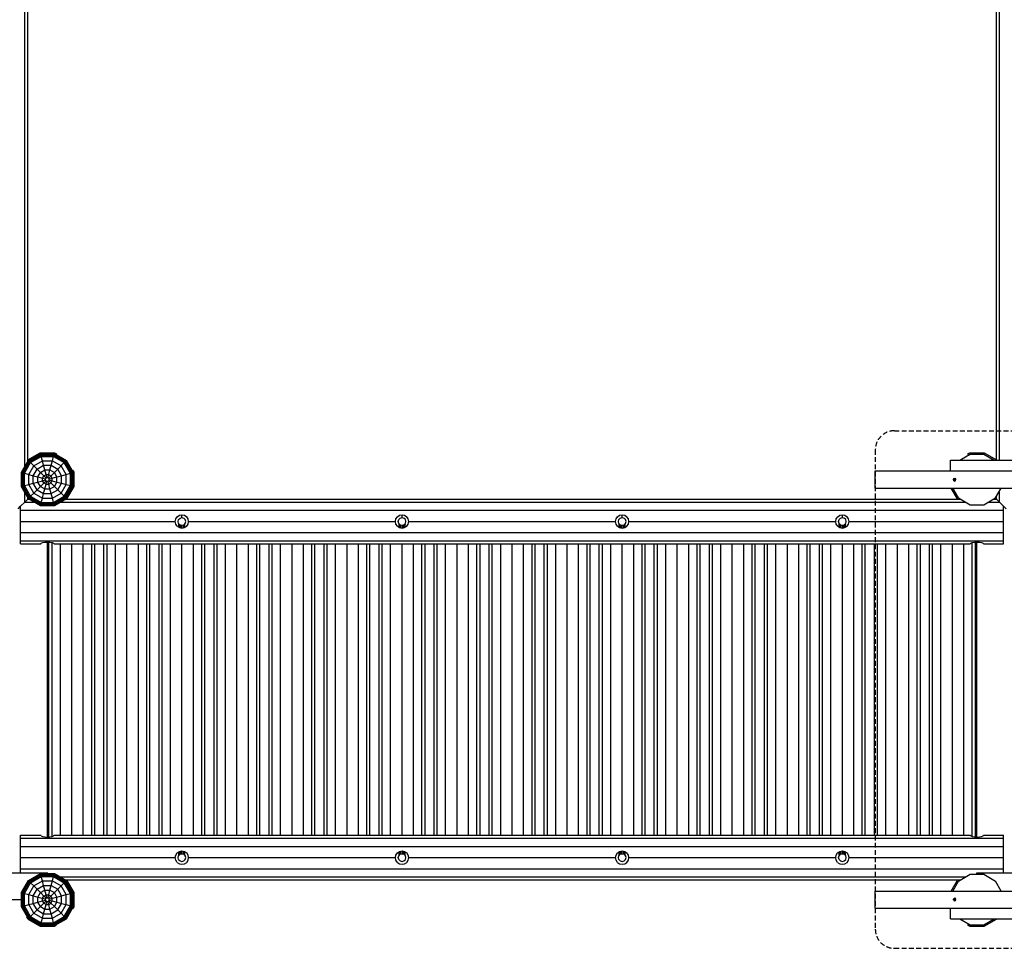
# Model space of a CAD drawing. Extents: x 0 to 22275, y 0 to 15750.
# Drawn here: x 9782 to 12358, y 5918 to 8349 of the extents above; entities that cross this region are included whole.
import ezdxf

# ---------------------------------------------------------------- set-up
doc = ezdxf.new("R2010")
doc.units = 0
doc.linetypes.add('DASHED', pattern=[19.05, 12.7, -6.35])
doc.layers.add('1', color=7, linetype='Continuous')

msp = doc.modelspace()

# ---------------------------------------------------------------- linework, layer by layer
at = {"layer": '1', "color": 32}
for p, q in [((12346.2, 7195.8), (12346.2, 9510.7)), ((9795.5, 7178.7), (9795.5, 9493.7)), ((9803.3, 7192.3), (9803.3, 9493.7)), ((12338.3, 7195.8), (12338.3, 9497.2)), ((12217.3, 7195.8), (12381.8, 7195.8)), ((12217.3, 7167.8), (12217.3, 7195.8)), ((12242, 7195.8), (12261.1, 7206.8)), ((12021, 7167.8), (12381.8, 7167.8)), ((12021, 7122.8), (12021, 7167.8)), ((12225.2, 7144.8), (12226.2, 7147.6)), ((12225.2, 7144.8), (12232.1, 7144.8)), ((12226.2, 7142), (12225.2, 7144.8)), ((12226.2, 7147.6), (12228.7, 7148.8)), ((12226.2, 7147.6), (12231.1, 7147.6)), ((12226.2, 7142), (12231.1, 7142)), ((12226.2, 7142), (12228.7, 7140.8)), ((12228.7, 7148.8), (12231.1, 7147.6)), ((12228.7, 7140.8), (12231.1, 7142)), ((12232.1, 7144.8), (12231.1, 7147.6)), ((12231.1, 7142), (12232.1, 7144.8)), ((9795.5, 7086), (9795.5, 7111.9)), ((12021, 7122.8), (12836.8, 7122.8)), ((12335.3, 7096.9), (12350.2, 7122.8)), ((12346.2, 7086), (12346.2, 7115.7)), ((9784.8, 7075.3), (9795.5, 7086)), ((9795.5, 7086), (9803.3, 7093.8)), ((9795.5, 7086), (9821.4, 7086)), ((9803.3, 7093.8), (9803.3, 7098.3)), ((9803.3, 7093.8), (9807.8, 7093.8)), ((9888.2, 7086), (12257.2, 7086)), ((9901.8, 7093.8), (12243.7, 7093.8)), ((12238.4, 7096.9), (12269.1, 7079.1)), ((12304.6, 7079.1), (12335.3, 7096.9)), ((12316.4, 7086), (12346.2, 7086)), ((12330, 7093.8), (12338.3, 7093.8)), ((12338.3, 7093.8), (12338.3, 7102.2)), ((12338.3, 7093.8), (12363.4, 7068.7)), ((9778.1, 7068.6), (9784.8, 7075.3)), ((9784.8, 7064.6), (9784.8, 7075.3)), ((9784.8, 7035.3), (9784.8, 7064.6)), ((9784.8, 7064.6), (12356.8, 7064.6)), ((12269.1, 7079.1), (12304.6, 7079.1)), ((12356.8, 7064.6), (12356.8, 7075.3)), ((12356.8, 7035.3), (12356.8, 7064.6)), ((9784.8, 7006.1), (9784.8, 7035.3)), ((9784.8, 7035.3), (10189.3, 7035.3)), ((10189.3, 7035.3), (10190.7, 7042)), ((10190.7, 7028.6), (10189.3, 7035.3)), ((10190.7, 7042), (10194.5, 7047.7)), ((10194.5, 7047.7), (10200.1, 7051.5)), ((10200.1, 7051.5), (10206.8, 7052.8)), ((10206.8, 7052.8), (10213.5, 7051.5)), ((10206.8, 7045.3), (10206.8, 7052.8)), ((10213.5, 7051.5), (10219.2, 7047.7)), ((10223, 7042), (10219.2, 7047.7)), ((10224.3, 7035.3), (10223, 7042)), ((10223, 7028.6), (10224.3, 7035.3)), ((10224.3, 7035.3), (10765.3, 7035.3)), ((10765.3, 7035.3), (10766.7, 7042)), ((10766.7, 7028.6), (10765.3, 7035.3)), ((10766.7, 7042), (10770.5, 7047.7)), ((10770.5, 7047.7), (10776.1, 7051.5)), ((10776.1, 7051.5), (10782.8, 7052.8)), ((10782.8, 7052.8), (10789.5, 7051.5)), ((10782.8, 7045.3), (10782.8, 7052.8)), ((10789.5, 7051.5), (10795.2, 7047.7)), ((10799, 7042), (10795.2, 7047.7)), ((10800.3, 7035.3), (10799, 7042)), ((10799, 7028.6), (10800.3, 7035.3)), ((10800.3, 7035.3), (11341.3, 7035.3)), ((11341.3, 7035.3), (11342.7, 7042)), ((11342.7, 7028.6), (11341.3, 7035.3)), ((11342.7, 7042), (11346.5, 7047.7)), ((11346.5, 7047.7), (11352.1, 7051.5)), ((11352.1, 7051.5), (11358.8, 7052.8)), ((11358.8, 7052.8), (11365.5, 7051.5)), ((11358.8, 7045.3), (11358.8, 7052.8)), ((11365.5, 7051.5), (11371.2, 7047.7)), ((11375, 7042), (11371.2, 7047.7)), ((11376.3, 7035.3), (11375, 7042)), ((11375, 7028.6), (11376.3, 7035.3)), ((11376.3, 7035.3), (11917.3, 7035.3)), ((11917.3, 7035.3), (11918.7, 7042)), ((11918.7, 7028.6), (11917.3, 7035.3)), ((11918.7, 7042), (11922.5, 7047.7)), ((11922.5, 7047.7), (11928.1, 7051.5)), ((11928.1, 7051.5), (11934.8, 7052.8)), ((11934.8, 7052.8), (11941.5, 7051.5)), ((11934.8, 7045.3), (11934.8, 7052.8)), ((11941.5, 7051.5), (11947.2, 7047.7)), ((11951, 7042), (11947.2, 7047.7)), ((11952.3, 7035.3), (11951, 7042)), ((11951, 7028.6), (11952.3, 7035.3)), ((11952.3, 7035.3), (12356.8, 7035.3)), ((12356.8, 7006.1), (12356.8, 7035.3)), ((10194.5, 7022.9), (10190.7, 7028.6)), ((10194.5, 7022.9), (10200.1, 7019.1)), ((10200.1, 7019.1), (10206.8, 7017.8)), ((10206.8, 7017.8), (10213.5, 7019.1)), ((10213.5, 7019.1), (10219.2, 7022.9)), ((10219.2, 7022.9), (10223, 7028.6)), ((10770.5, 7022.9), (10766.7, 7028.6)), ((10770.5, 7022.9), (10776.1, 7019.1)), ((10776.1, 7019.1), (10782.8, 7017.8)), ((10782.8, 7017.8), (10789.5, 7019.1)), ((10789.5, 7019.1), (10795.2, 7022.9)), ((10795.2, 7022.9), (10799, 7028.6)), ((11346.5, 7022.9), (11342.7, 7028.6)), ((11346.5, 7022.9), (11352.1, 7019.1)), ((11352.1, 7019.1), (11358.8, 7017.8)), ((11358.8, 7017.8), (11365.5, 7019.1)), ((11365.5, 7019.1), (11371.2, 7022.9)), ((11371.2, 7022.9), (11375, 7028.6)), ((11922.5, 7022.9), (11918.7, 7028.6)), ((11922.5, 7022.9), (11928.1, 7019.1)), ((11928.1, 7019.1), (11934.8, 7017.8)), ((11934.8, 7017.8), (11941.5, 7019.1)), ((11941.5, 7019.1), (11947.2, 7022.9)), ((11947.2, 7022.9), (11951, 7028.6)), ((9784.8, 6984.7), (9784.8, 7006.1)), ((9784.8, 7006.1), (12356.8, 7006.1)), ((9784.8, 6984.7), (12356.8, 6984.7)), ((9784.8, 6976.8), (9784.8, 6984.7)), ((9848.1, 6981.1), (9854.8, 6981.5)), ((9854.8, 6981.5), (9861.5, 6981.1)), ((9854.8, 6209.1), (9854.8, 6981.5)), ((12280.1, 6981.1), (12286.8, 6981.5)), ((12286.8, 6981.5), (12293.5, 6981.1)), ((12286.8, 6209.1), (12286.8, 6981.5)), ((12356.8, 6984.7), (12356.8, 7006.1)), ((12356.8, 6976.8), (12356.8, 6984.7)), ((9784.8, 6976.8), (9837.3, 6976.8)), ((9837.3, 6976.8), (9838.7, 6978.6)), ((9838.7, 6978.6), (9842.5, 6980.1)), ((9842.5, 6980.1), (9848.1, 6981.1)), ((9858.8, 6209.3), (9858.8, 6981.3)), ((9861.5, 6981.1), (9867.2, 6980.1)), ((9866.9, 6210.4), (9866.9, 6980.2)), ((9867.2, 6980.1), (9871, 6978.6)), ((9872.3, 6976.8), (9871, 6978.6)), ((9872.3, 6976.8), (12269.3, 6976.8)), ((9888.8, 6213.8), (9888.8, 6976.8)), ((9918.8, 6213.8), (9918.8, 6976.8)), ((9948.8, 6213.8), (9948.8, 6976.8)), ((9970.8, 6213.8), (9970.8, 6976.8)), ((9978.8, 6213.8), (9978.8, 6976.8)), ((10002.8, 6213.8), (10002.8, 6976.8)), ((10010.9, 6213.8), (10010.9, 6976.8)), ((10032.8, 6213.8), (10032.8, 6976.8)), ((10062.8, 6213.8), (10062.8, 6976.8)), ((10092.8, 6213.8), (10092.8, 6976.8)), ((10114.8, 6213.8), (10114.8, 6976.8)), ((10122.8, 6213.8), (10122.8, 6976.8)), ((10146.8, 6213.8), (10146.8, 6976.8)), ((10154.9, 6213.8), (10154.9, 6976.8)), ((10176.8, 6213.8), (10176.8, 6976.8)), ((10206.8, 6213.8), (10206.8, 6976.8)), ((10236.8, 6213.8), (10236.8, 6976.8)), ((10258.8, 6213.8), (10258.8, 6976.8)), ((10266.8, 6213.8), (10266.8, 6976.8)), ((10290.8, 6213.8), (10290.8, 6976.8)), ((10298.9, 6213.8), (10298.9, 6976.8)), ((10320.8, 6213.8), (10320.8, 6976.8)), ((10350.8, 6213.8), (10350.8, 6976.8)), ((10380.8, 6213.8), (10380.8, 6976.8)), ((10402.8, 6213.8), (10402.8, 6976.8)), ((10410.8, 6213.8), (10410.8, 6976.8)), ((10434.8, 6213.8), (10434.8, 6976.8)), ((10442.9, 6213.8), (10442.9, 6976.8)), ((10464.8, 6213.8), (10464.8, 6976.8)), ((10494.8, 6213.8), (10494.8, 6976.8)), ((10524.8, 6213.8), (10524.8, 6976.8)), ((10546.8, 6213.8), (10546.8, 6976.8)), ((10554.8, 6213.8), (10554.8, 6976.8)), ((10578.8, 6213.8), (10578.8, 6976.8)), ((10586.9, 6213.8), (10586.9, 6976.8)), ((10608.8, 6213.8), (10608.8, 6976.8)), ((10638.8, 6213.8), (10638.8, 6976.8)), ((10668.8, 6213.8), (10668.8, 6976.8)), ((10690.8, 6213.8), (10690.8, 6976.8)), ((10698.8, 6213.8), (10698.8, 6976.8)), ((10722.8, 6213.8), (10722.8, 6976.8)), ((10730.9, 6213.8), (10730.9, 6976.8)), ((10752.8, 6213.8), (10752.8, 6976.8)), ((10782.8, 6213.8), (10782.8, 6976.8)), ((10812.8, 6213.8), (10812.8, 6976.8)), ((10834.8, 6213.8), (10834.8, 6976.8)), ((10842.8, 6213.8), (10842.8, 6976.8)), ((10866.8, 6213.8), (10866.8, 6976.8)), ((10874.9, 6213.8), (10874.9, 6976.8)), ((10896.8, 6213.8), (10896.8, 6976.8)), ((10926.8, 6213.8), (10926.8, 6976.8)), ((10956.8, 6213.8), (10956.8, 6976.8)), ((10978.8, 6213.8), (10978.8, 6976.8)), ((10986.8, 6213.8), (10986.8, 6976.8)), ((11010.8, 6213.8), (11010.8, 6976.8)), ((11018.9, 6213.8), (11018.9, 6976.8)), ((11040.8, 6213.8), (11040.8, 6976.8)), ((11070.8, 6213.8), (11070.8, 6976.8)), ((11100.8, 6213.8), (11100.8, 6976.8)), ((11122.8, 6213.8), (11122.8, 6976.8)), ((11130.8, 6213.8), (11130.8, 6976.8)), ((11154.8, 6213.8), (11154.8, 6976.8)), ((11162.9, 6213.8), (11162.9, 6976.8)), ((11184.8, 6213.8), (11184.8, 6976.8)), ((11214.8, 6213.8), (11214.8, 6976.8)), ((11244.8, 6213.8), (11244.8, 6976.8)), ((11266.8, 6213.8), (11266.8, 6976.8)), ((11274.8, 6213.8), (11274.8, 6976.8)), ((11298.8, 6213.8), (11298.8, 6976.8)), ((11306.9, 6213.8), (11306.9, 6976.8)), ((11328.8, 6213.8), (11328.8, 6976.8)), ((11358.8, 6213.8), (11358.8, 6976.8)), ((11388.8, 6213.8), (11388.8, 6976.8)), ((11410.8, 6213.8), (11410.8, 6976.8)), ((11418.8, 6213.8), (11418.8, 6976.8)), ((11442.8, 6213.8), (11442.8, 6976.8)), ((11450.9, 6213.8), (11450.9, 6976.8)), ((11472.8, 6213.8), (11472.8, 6976.8)), ((11502.8, 6213.8), (11502.8, 6976.8)), ((11532.8, 6213.8), (11532.8, 6976.8)), ((11554.8, 6213.8), (11554.8, 6976.8)), ((11562.8, 6213.8), (11562.8, 6976.8)), ((11586.8, 6213.8), (11586.8, 6976.8)), ((11594.9, 6213.8), (11594.9, 6976.8)), ((11616.8, 6213.8), (11616.8, 6976.8)), ((11646.8, 6213.8), (11646.8, 6976.8)), ((11676.8, 6213.8), (11676.8, 6976.8)), ((11698.8, 6213.8), (11698.8, 6976.8)), ((11706.8, 6213.8), (11706.8, 6976.8)), ((11730.8, 6213.8), (11730.8, 6976.8)), ((11738.9, 6213.8), (11738.9, 6976.8)), ((11760.8, 6213.8), (11760.8, 6976.8)), ((11790.8, 6213.8), (11790.8, 6976.8)), ((11820.8, 6213.8), (11820.8, 6976.8)), ((11842.8, 6213.8), (11842.8, 6976.8)), ((11850.8, 6213.8), (11850.8, 6976.8)), ((11874.8, 6213.8), (11874.8, 6976.8)), ((11882.9, 6213.8), (11882.9, 6976.8)), ((11904.8, 6213.8), (11904.8, 6976.8)), ((11934.8, 6213.8), (11934.8, 6976.8)), ((11964.8, 6213.8), (11964.8, 6976.8)), ((11986.8, 6213.8), (11986.8, 6976.8)), ((11994.8, 6213.8), (11994.8, 6976.8)), ((12018.8, 6213.8), (12018.8, 6976.8)), ((12026.9, 6213.8), (12026.9, 6976.8)), ((12048.8, 6213.8), (12048.8, 6976.8)), ((12078.8, 6213.8), (12078.8, 6976.8)), ((12108.8, 6213.8), (12108.8, 6976.8)), ((12130.8, 6213.8), (12130.8, 6976.8)), ((12138.8, 6213.8), (12138.8, 6976.8)), ((12162.8, 6213.8), (12162.8, 6976.8)), ((12170.9, 6213.8), (12170.9, 6976.8)), ((12192.8, 6213.8), (12192.8, 6976.8)), ((12222.8, 6213.8), (12222.8, 6976.8)), ((12252.8, 6213.8), (12252.8, 6976.8)), ((12269.3, 6976.8), (12270.7, 6978.6)), ((12270.7, 6978.6), (12274.5, 6980.1)), ((12274.5, 6980.1), (12280.1, 6981.1)), ((12274.8, 6210.4), (12274.8, 6980.2)), ((12282.8, 6209.3), (12282.8, 6981.3)), ((12293.5, 6981.1), (12299.2, 6980.1)), ((12299.2, 6980.1), (12303, 6978.6)), ((12304.3, 6976.8), (12303, 6978.6)), ((12304.3, 6976.8), (12356.8, 6976.8)), ((9784.8, 6206), (9784.8, 6213.8)), ((9784.8, 6213.8), (9837.3, 6213.8)), ((9838.7, 6212), (9837.3, 6213.8)), ((9838.7, 6212), (9842.4, 6210.5)), ((9842.4, 6210.5), (9848.1, 6209.5)), ((9848.1, 6209.5), (9854.8, 6209.1)), ((9854.8, 6209.1), (9861.5, 6209.5)), ((9861.5, 6209.5), (9867.2, 6210.5)), ((9867.2, 6210.5), (9871, 6212)), ((9871, 6212), (9872.3, 6213.8)), ((9872.3, 6213.8), (12269.3, 6213.8)), ((12270.7, 6212), (12269.3, 6213.8)), ((12270.7, 6212), (12274.4, 6210.5)), ((12274.4, 6210.5), (12280.1, 6209.5)), ((12280.1, 6209.5), (12286.8, 6209.1)), ((12286.8, 6209.1), (12293.5, 6209.5)), ((12293.5, 6209.5), (12299.2, 6210.5)), ((12299.2, 6210.5), (12303, 6212)), ((12303, 6212), (12304.3, 6213.8)), ((12304.3, 6213.8), (12356.8, 6213.8)), ((12356.8, 6206), (12356.8, 6213.8)), ((9784.8, 6184.6), (9784.8, 6206)), ((9784.8, 6206), (12356.8, 6206)), ((9784.8, 6155.3), (9784.8, 6184.6)), ((9784.8, 6184.6), (12356.8, 6184.6)), ((12356.8, 6184.6), (12356.8, 6206)), ((12356.8, 6155.3), (12356.8, 6184.6)), ((10189.3, 6155.3), (10190.7, 6162)), ((10190.7, 6162), (10194.4, 6167.7)), ((10194.4, 6167.7), (10200.1, 6171.5)), ((10200.1, 6171.5), (10206.8, 6172.8)), ((10206.8, 6172.8), (10213.5, 6171.5)), ((10213.5, 6171.5), (10219.2, 6167.7)), ((10223, 6162), (10219.2, 6167.7)), ((10224.3, 6155.3), (10223, 6162)), ((10765.3, 6155.3), (10766.7, 6162)), ((10766.7, 6162), (10770.4, 6167.7)), ((10770.4, 6167.7), (10776.1, 6171.5)), ((10776.1, 6171.5), (10782.8, 6172.8)), ((10782.8, 6172.8), (10789.5, 6171.5)), ((10789.5, 6171.5), (10795.2, 6167.7)), ((10799, 6162), (10795.2, 6167.7)), ((10800.3, 6155.3), (10799, 6162)), ((11341.3, 6155.3), (11342.7, 6162)), ((11342.7, 6162), (11346.4, 6167.7)), ((11346.4, 6167.7), (11352.1, 6171.5)), ((11352.1, 6171.5), (11358.8, 6172.8)), ((11358.8, 6172.8), (11365.5, 6171.5)), ((11365.5, 6171.5), (11371.2, 6167.7)), ((11375, 6162), (11371.2, 6167.7)), ((11376.3, 6155.3), (11375, 6162)), ((11917.3, 6155.3), (11918.7, 6162)), ((11918.7, 6162), (11922.4, 6167.7)), ((11922.4, 6167.7), (11928.1, 6171.5)), ((11928.1, 6171.5), (11934.8, 6172.8)), ((11934.8, 6172.8), (11941.5, 6171.5)), ((11941.5, 6171.5), (11947.2, 6167.7)), ((11951, 6162), (11947.2, 6167.7)), ((11952.3, 6155.3), (11951, 6162)), ((9784.8, 6126.1), (9784.8, 6155.3)), ((9784.8, 6155.3), (10189.3, 6155.3)), ((10190.7, 6148.6), (10189.3, 6155.3)), ((10194.4, 6142.9), (10190.7, 6148.6)), ((10194.4, 6142.9), (10200.1, 6139.1)), ((10200.1, 6139.1), (10206.8, 6137.8)), ((10206.8, 6137.8), (10213.5, 6139.1)), ((10213.5, 6139.1), (10219.2, 6142.9)), ((10219.2, 6142.9), (10223, 6148.6)), ((10223, 6148.6), (10224.3, 6155.3)), ((10224.3, 6155.3), (10765.3, 6155.3)), ((10766.7, 6148.6), (10765.3, 6155.3)), ((10770.4, 6142.9), (10766.7, 6148.6)), ((10770.4, 6142.9), (10776.1, 6139.1)), ((10776.1, 6139.1), (10782.8, 6137.8)), ((10782.8, 6137.8), (10789.5, 6139.1)), ((10789.5, 6139.1), (10795.2, 6142.9)), ((10795.2, 6142.9), (10799, 6148.6)), ((10799, 6148.6), (10800.3, 6155.3)), ((10800.3, 6155.3), (11341.3, 6155.3)), ((11342.7, 6148.6), (11341.3, 6155.3)), ((11346.4, 6142.9), (11342.7, 6148.6)), ((11346.4, 6142.9), (11352.1, 6139.1)), ((11352.1, 6139.1), (11358.8, 6137.8)), ((11358.8, 6137.8), (11365.5, 6139.1)), ((11365.5, 6139.1), (11371.2, 6142.9)), ((11371.2, 6142.9), (11375, 6148.6)), ((11375, 6148.6), (11376.3, 6155.3)), ((11376.3, 6155.3), (11917.3, 6155.3)), ((11918.7, 6148.6), (11917.3, 6155.3)), ((11922.4, 6142.9), (11918.7, 6148.6)), ((11922.4, 6142.9), (11928.1, 6139.1)), ((11928.1, 6139.1), (11934.8, 6137.8)), ((11934.8, 6137.8), (11941.5, 6139.1)), ((11941.5, 6139.1), (11947.2, 6142.9)), ((11947.2, 6142.9), (11951, 6148.6)), ((11951, 6148.6), (11952.3, 6155.3)), ((11952.3, 6155.3), (12356.8, 6155.3)), ((12356.8, 6126.1), (12356.8, 6155.3)), ((8824.8, 6115.3), (9856.2, 6115.3)), ((9784.8, 6115.3), (9784.8, 6126.1)), ((9784.8, 6126.1), (12356.8, 6126.1)), ((9854.3, 6113.4), (9856.2, 6115.3)), ((12238.4, 6093.7), (12269.1, 6111.5)), ((12269.1, 6111.5), (12304.6, 6111.5)), ((12286.8, 6115.3), (13316.8, 6115.3)), ((12286.8, 6113.9), (12286.8, 6115.3)), ((12286.8, 6113.9), (12289.2, 6111.5)), ((12304.6, 6111.5), (12335.3, 6093.7)), ((12356.8, 6115.3), (12356.8, 6126.1)), ((9888.3, 6104.6), (12257.3, 6104.6)), ((9901.8, 6096.8), (12243.7, 6096.8)), ((12223.4, 6067.8), (12238.4, 6093.7)), ((12350.2, 6067.8), (12335.3, 6093.7)), ((12021, 6022.8), (12021, 6067.8)), ((12021, 6067.8), (12836.8, 6067.8)), ((8823.4, 6045.3), (9786.2, 6045.3)), ((9786.2, 6045.3), (9786.7, 6045.8)), ((12225.2, 6045.8), (12226.2, 6048.6)), ((12225.2, 6045.8), (12232.1, 6045.8)), ((12226.2, 6043), (12225.2, 6045.8)), ((12226.2, 6048.6), (12228.7, 6049.8)), ((12226.2, 6048.6), (12231.1, 6048.6)), ((12226.2, 6043), (12231.1, 6043)), ((12226.2, 6043), (12228.7, 6041.8)), ((12228.7, 6049.8), (12231.1, 6048.6)), ((12228.7, 6041.8), (12231.1, 6043)), ((12232.1, 6045.8), (12231.1, 6048.6)), ((12231.1, 6043), (12232.1, 6045.8)), ((12021, 6022.8), (12381.8, 6022.8)), ((12217.3, 5994.8), (12217.3, 6022.8)), ((12217.3, 5994.8), (12381.8, 5994.8)), ((12242, 5994.8), (12269.1, 5979.1)), ((12269.1, 5979.1), (12304.6, 5979.1))]:
    msp.add_line(p, q, dxfattribs=at)
at = {"layer": '1', "color": 1, "linetype": 'DASHED'}
for p, q in [((12071, 7272.8), (12836.8, 7272.8)), ((12021, 7222.8), (12021, 5967.8)), ((12071, 5917.8), (12836.8, 5917.8))]:
    msp.add_line(p, q, dxfattribs=at)
at = {"layer": '1'}
for p, q in [((9803.8, 7196.4), (9836.1, 7215.1)), ((9805, 7195.2), (9836.6, 7213.4)), ((9836.1, 7215.1), (9873.5, 7215.1)), ((9836.7, 7212.9), (9836.6, 7213.4)), ((9836.6, 7213.4), (9873.1, 7213.4)), ((9872.9, 7212.9), (9873.1, 7213.4)), ((9873.1, 7213.4), (9904.7, 7195.2)), ((9873.5, 7215.1), (9878.7, 7212.1)), ((12262.9, 7212.1), (12268.1, 7215.1)), ((12268.1, 7215.1), (12305.5, 7215.1)), ((12305.5, 7215.1), (12337.9, 7196.4)), ((9786.7, 7163.6), (9805, 7195.2)), ((9787.2, 7163.4), (9805.3, 7194.8)), ((9788.8, 7163), (9806.5, 7193.6)), ((9791.3, 7162.3), (9808.3, 7191.8)), ((9794.5, 7161.5), (9810.6, 7189.5)), ((9803.3, 7195.6), (9803.8, 7196.4)), ((9805, 7195.2), (9805.3, 7194.8)), ((9805.3, 7194.8), (9836.7, 7212.9)), ((9805.3, 7194.8), (9806.5, 7193.6)), ((9806.5, 7193.6), (9837.1, 7211.3)), ((9806.5, 7193.6), (9808.3, 7191.8)), ((9808.3, 7191.8), (9837.8, 7208.9)), ((9808.3, 7191.8), (9810.6, 7189.5)), ((9810.6, 7189.5), (9838.6, 7205.7)), ((9810.6, 7189.5), (9819.1, 7181)), ((9819.1, 7181), (9841.7, 7194.1)), ((9837.1, 7211.3), (9836.7, 7212.9)), ((9836.7, 7212.9), (9872.9, 7212.9)), ((9837.8, 7208.9), (9837.1, 7211.3)), ((9837.1, 7211.3), (9872.5, 7211.3)), ((9838.6, 7205.7), (9837.8, 7208.9)), ((9837.8, 7208.9), (9871.9, 7208.9)), ((9841.7, 7194.1), (9838.6, 7205.7)), ((9838.6, 7205.7), (9871, 7205.7)), ((9844.9, 7182.3), (9841.7, 7194.1)), ((9841.7, 7194.1), (9867.9, 7194.1)), ((9864.7, 7182.3), (9867.9, 7194.1)), ((9867.9, 7194.1), (9871, 7205.7)), ((9867.9, 7194.1), (9890.6, 7181)), ((9871, 7205.7), (9871.9, 7208.9)), ((9871, 7205.7), (9899, 7189.5)), ((9871.9, 7208.9), (9872.5, 7211.3)), ((9871.9, 7208.9), (9901.4, 7191.8)), ((9872.5, 7211.3), (9872.9, 7212.9)), ((9872.5, 7211.3), (9903.2, 7193.6)), ((9872.9, 7212.9), (9904.3, 7194.8)), ((9877.9, 7210.6), (9878.7, 7212.1)), ((9881.9, 7172.4), (9899, 7189.5)), ((9899, 7189.5), (9901.4, 7191.8)), ((9915.2, 7161.5), (9899, 7189.5)), ((9901.4, 7191.8), (9903.2, 7193.6)), ((9918.4, 7162.3), (9901.4, 7191.8)), ((9903.2, 7193.6), (9904.3, 7194.8)), ((9920.9, 7163), (9903.2, 7193.6)), ((9904.3, 7194.8), (9904.7, 7195.2)), ((9922.4, 7163.4), (9904.3, 7194.8)), ((9922.9, 7163.6), (9904.7, 7195.2)), ((12261.1, 7206.8), (12264.7, 7208.9)), ((12264.7, 7208.9), (12262.9, 7212.1)), ((12264.7, 7208.9), (12269.1, 7211.5)), ((12269.1, 7211.5), (12304.6, 7211.5)), ((12304.6, 7211.5), (12331.7, 7195.8)), ((12338.2, 7195.8), (12337.9, 7196.4)), ((9786.7, 7127.1), (9786.7, 7163.6)), ((9786.7, 7163.6), (9787.2, 7163.4)), ((9787.2, 7127.2), (9787.2, 7163.4)), ((9787.2, 7163.4), (9788.8, 7163)), ((9788.8, 7127.6), (9788.8, 7163)), ((9788.8, 7163), (9791.3, 7162.3)), ((9791.3, 7128.3), (9791.3, 7162.3)), ((9791.3, 7162.3), (9794.5, 7161.5)), ((9806, 7158.4), (9819.1, 7181)), ((9817.8, 7155.2), (9827.7, 7172.4)), ((9819.1, 7181), (9827.7, 7172.4)), ((9827.7, 7172.4), (9844.9, 7182.3)), ((9827.7, 7172.4), (9836.6, 7163.5)), ((9829.9, 7152), (9836.6, 7163.5)), ((9836.6, 7163.5), (9848.2, 7170.2)), ((9836.6, 7163.5), (9845.6, 7154.5)), ((9848.2, 7170.2), (9844.9, 7182.3)), ((9844.9, 7182.3), (9864.7, 7182.3)), ((9851.5, 7157.9), (9848.2, 7170.2)), ((9848.2, 7170.2), (9861.5, 7170.2)), ((9858.2, 7157.9), (9861.5, 7170.2)), ((9858.4, 7148.9), (9881.9, 7172.4)), ((9861.5, 7170.2), (9864.7, 7182.3)), ((9861.5, 7170.2), (9873, 7163.5)), ((9864.7, 7182.3), (9881.9, 7172.4)), ((9879.7, 7152), (9873, 7163.5)), ((9891.8, 7155.2), (9881.9, 7172.4)), ((9903.6, 7158.4), (9890.6, 7181)), ((9915.2, 7161.5), (9918.4, 7162.3)), ((9918.4, 7162.3), (9920.9, 7163)), ((9918.4, 7128.3), (9918.4, 7162.3)), ((9920.1, 7168.4), (9921.6, 7169.2)), ((9920.9, 7163), (9922.4, 7163.4)), ((9920.9, 7127.6), (9920.9, 7163)), ((9924.6, 7164), (9921.6, 7169.2)), ((9922.4, 7163.4), (9922.9, 7163.6)), ((9922.4, 7127.2), (9922.4, 7163.4)), ((9922.9, 7127.1), (9922.9, 7163.6)), ((9924.6, 7126.6), (9924.6, 7164)), ((9794.5, 7129.1), (9794.5, 7161.5)), ((9794.5, 7161.5), (9806, 7158.4)), ((9806, 7132.2), (9806, 7158.4)), ((9806, 7158.4), (9817.8, 7155.2)), ((9817.8, 7135.4), (9817.8, 7155.2)), ((9817.8, 7155.2), (9829.9, 7152)), ((9817.8, 7135.4), (9829.9, 7138.6)), ((9819.1, 7109.6), (9851.3, 7141.7)), ((9829.9, 7138.6), (9829.9, 7152)), ((9829.9, 7152), (9842.2, 7148.7)), ((9829.9, 7138.6), (9842.2, 7141.9)), ((9836.6, 7127.1), (9829.9, 7138.6)), ((9842.2, 7148.7), (9845.6, 7154.5)), ((9842.2, 7141.9), (9842.2, 7148.7)), ((9842.2, 7148.7), (9850, 7146.6)), ((9842.2, 7141.9), (9850, 7144)), ((9845.6, 7136.1), (9842.2, 7141.9)), ((9845.6, 7154.5), (9851.5, 7157.9)), ((9845.6, 7154.5), (9851.3, 7148.9)), ((9845.6, 7136.1), (9851.5, 7132.7)), ((9850, 7146.6), (9851.3, 7148.9)), ((9850, 7144), (9850, 7146.6)), ((9851.3, 7141.7), (9850, 7144)), ((9851.3, 7148.9), (9853.5, 7150.2)), ((9851.3, 7141.7), (9853.5, 7140.4)), ((9853.5, 7150.2), (9851.5, 7157.9)), ((9851.5, 7157.9), (9858.2, 7157.9)), ((9851.5, 7132.7), (9853.5, 7140.4)), ((9853.5, 7150.2), (9856.1, 7150.2)), ((9853.5, 7140.4), (9856.1, 7140.4)), ((9856.1, 7150.2), (9858.2, 7157.9)), ((9856.1, 7150.2), (9858.4, 7148.9)), ((9856.1, 7140.4), (9858.4, 7141.7)), ((9858.2, 7132.7), (9856.1, 7140.4)), ((9858.2, 7157.9), (9864, 7154.5)), ((9858.2, 7132.7), (9864, 7136.1)), ((9859.7, 7146.6), (9858.4, 7148.9)), ((9858.4, 7141.7), (9859.7, 7144)), ((9858.4, 7141.7), (9864, 7136.1)), ((9859.7, 7146.6), (9867.4, 7148.7)), ((9859.7, 7144), (9859.7, 7146.6)), ((9859.7, 7144), (9867.4, 7141.9)), ((9867.4, 7148.7), (9864, 7154.5)), ((9864, 7136.1), (9867.4, 7141.9)), ((9864, 7136.1), (9873, 7127.1)), ((9867.4, 7148.7), (9879.7, 7152)), ((9867.4, 7141.9), (9867.4, 7148.7)), ((9867.4, 7141.9), (9879.7, 7138.6)), ((9873, 7127.1), (9879.7, 7138.6)), ((9879.7, 7152), (9891.8, 7155.2)), ((9879.7, 7138.6), (9879.7, 7152)), ((9879.7, 7138.6), (9891.8, 7135.4)), ((9891.8, 7155.2), (9903.6, 7158.4)), ((9891.8, 7135.4), (9891.8, 7155.2)), ((9903.6, 7158.4), (9915.2, 7161.5)), ((9903.6, 7132.2), (9903.6, 7158.4)), ((9915.2, 7129.1), (9915.2, 7161.5)), ((9786.7, 7127.1), (9787.2, 7127.2)), ((9805, 7095.5), (9786.7, 7127.1)), ((9787.2, 7127.2), (9788.8, 7127.6)), ((9805.4, 7095.8), (9787.2, 7127.2)), ((9788.8, 7127.6), (9791.3, 7128.3)), ((9806.5, 7097), (9788.8, 7127.6)), ((9791.3, 7128.3), (9794.5, 7129.1)), ((9808.3, 7098.8), (9791.3, 7128.3)), ((9794.5, 7129.1), (9806, 7132.2)), ((9810.6, 7101.1), (9794.5, 7129.1)), ((9806, 7132.2), (9817.8, 7135.4)), ((9819.1, 7109.6), (9806, 7132.2)), ((9827.7, 7118.2), (9817.8, 7135.4)), ((9827.7, 7118.2), (9844.9, 7108.3)), ((9836.6, 7127.1), (9848.2, 7120.4)), ((9844.9, 7108.3), (9848.2, 7120.4)), ((9848.2, 7120.4), (9851.5, 7132.7)), ((9848.2, 7120.4), (9861.5, 7120.4)), ((9851.5, 7132.7), (9858.2, 7132.7)), ((9861.5, 7120.4), (9858.2, 7132.7)), ((9861.5, 7120.4), (9873, 7127.1)), ((9864.7, 7108.3), (9861.5, 7120.4)), ((9864.7, 7108.3), (9881.9, 7118.2)), ((9873, 7127.1), (9881.9, 7118.2)), ((9881.9, 7118.2), (9891.8, 7135.4)), ((9881.9, 7118.2), (9890.5, 7109.6)), ((9890.5, 7109.6), (9903.6, 7132.2)), ((9891.8, 7135.4), (9903.6, 7132.2)), ((9899, 7101.1), (9915.2, 7129.1)), ((9901.4, 7098.8), (9918.4, 7128.3)), ((9903.2, 7097), (9920.9, 7127.6)), ((9903.6, 7132.2), (9915.2, 7129.1)), ((9904.3, 7095.8), (9922.4, 7127.2)), ((9904.7, 7095.5), (9922.9, 7127.1)), ((9905.9, 7094.2), (9924.6, 7126.6)), ((9915.2, 7129.1), (9918.4, 7128.3)), ((9918.4, 7128.3), (9920.9, 7127.6)), ((9920.9, 7127.6), (9922.4, 7127.2)), ((9922.4, 7127.2), (9922.9, 7127.1)), ((12235.8, 7094.2), (12219.3, 7122.8)), ((12238.4, 7096.9), (12223.4, 7122.8)), ((9805, 7095.5), (9805.4, 7095.8)), ((9805, 7095.5), (9836.6, 7077.2)), ((9805.4, 7095.8), (9806.5, 7097)), ((9805.4, 7095.8), (9836.7, 7077.7)), ((9806.5, 7097), (9808.3, 7098.8)), ((9806.5, 7097), (9837.1, 7079.3)), ((9808.3, 7098.8), (9810.6, 7101.1)), ((9808.3, 7098.8), (9837.8, 7081.7)), ((9810.6, 7101.1), (9819.1, 7109.6)), ((9810.6, 7101.1), (9838.6, 7085)), ((9819.1, 7109.6), (9841.7, 7096.5)), ((9837.8, 7081.7), (9838.6, 7085)), ((9838.6, 7085), (9841.7, 7096.5)), ((9838.6, 7085), (9871, 7085)), ((9841.7, 7096.5), (9844.9, 7108.3)), ((9841.7, 7096.5), (9867.9, 7096.5)), ((9844.9, 7108.3), (9864.7, 7108.3)), ((9867.9, 7096.5), (9864.7, 7108.3)), ((9867.9, 7096.5), (9890.5, 7109.6)), ((9871, 7085), (9867.9, 7096.5)), ((9871, 7085), (9899, 7101.1)), ((9871.9, 7081.7), (9871, 7085)), ((9871.9, 7081.7), (9901.4, 7098.8)), ((9872.5, 7079.3), (9903.2, 7097)), ((9872.9, 7077.7), (9904.3, 7095.8)), ((9873.1, 7077.2), (9904.7, 7095.5)), ((9890.5, 7109.6), (9899, 7101.1)), ((9899, 7101.1), (9901.4, 7098.8)), ((9901.4, 7098.8), (9903.2, 7097)), ((9903.2, 7097), (9904.3, 7095.8)), ((9904.3, 7095.8), (9904.7, 7095.5)), ((9905.2, 7093.8), (9905.9, 7094.2)), ((12235.8, 7094.2), (12236.5, 7093.8)), ((12238.4, 7096.9), (12242.8, 7094.3)), ((12242.5, 7093.8), (12242.8, 7094.3)), ((9836.6, 7077.2), (9836.7, 7077.7)), ((9836.6, 7077.2), (9873.1, 7077.2)), ((9836.7, 7077.7), (9837.1, 7079.3)), ((9836.7, 7077.7), (9872.9, 7077.7)), ((9837.1, 7079.3), (9837.8, 7081.7)), ((9837.1, 7079.3), (9872.5, 7079.3)), ((9837.8, 7081.7), (9871.9, 7081.7)), ((9872.5, 7079.3), (9871.9, 7081.7)), ((9872.9, 7077.7), (9872.5, 7079.3)), ((9873.1, 7077.2), (9872.9, 7077.7)), ((10196.8, 7035.3), (10198.2, 7040.3)), ((10198.2, 7030.3), (10196.8, 7035.3)), ((10198.2, 7040.3), (10201.8, 7044)), ((10201.8, 7044), (10206.8, 7045.3)), ((10206.8, 7045.3), (10211.8, 7044)), ((10211.8, 7044), (10215.5, 7040.3)), ((10216.8, 7035.3), (10215.5, 7040.3)), ((10215.5, 7030.3), (10216.8, 7035.3)), ((10772.8, 7035.3), (10774.2, 7040.3)), ((10774.2, 7030.3), (10772.8, 7035.3)), ((10774.2, 7040.3), (10777.8, 7044)), ((10777.8, 7044), (10782.8, 7045.3)), ((10782.8, 7045.3), (10787.8, 7044)), ((10791.5, 7040.3), (10787.8, 7044)), ((10792.8, 7035.3), (10791.5, 7040.3)), ((10791.5, 7030.3), (10792.8, 7035.3)), ((11348.8, 7035.3), (11350.2, 7040.3)), ((11350.2, 7030.3), (11348.8, 7035.3)), ((11350.2, 7040.3), (11353.8, 7044)), ((11353.8, 7044), (11358.8, 7045.3)), ((11358.8, 7045.3), (11363.8, 7044)), ((11363.8, 7044), (11367.5, 7040.3)), ((11368.8, 7035.3), (11367.5, 7040.3)), ((11367.5, 7030.3), (11368.8, 7035.3)), ((11924.8, 7035.3), (11926.2, 7040.3)), ((11926.2, 7030.3), (11924.8, 7035.3)), ((11926.2, 7040.3), (11929.8, 7044)), ((11929.8, 7044), (11934.8, 7045.3)), ((11934.8, 7045.3), (11939.8, 7044)), ((11943.5, 7040.3), (11939.8, 7044)), ((11944.8, 7035.3), (11943.5, 7040.3)), ((11943.5, 7030.3), (11944.8, 7035.3)), ((10198.2, 7030.3), (10201.8, 7026.7)), ((10201.8, 7026.7), (10206.8, 7025.3)), ((10206.8, 7025.3), (10211.8, 7026.7)), ((10211.8, 7026.7), (10215.5, 7030.3)), ((10774.2, 7030.3), (10777.8, 7026.7)), ((10777.8, 7026.7), (10782.8, 7025.3)), ((10782.8, 7025.3), (10787.8, 7026.7)), ((10787.8, 7026.7), (10791.5, 7030.3)), ((11350.2, 7030.3), (11353.8, 7026.7)), ((11353.8, 7026.7), (11358.8, 7025.3)), ((11358.8, 7025.3), (11363.8, 7026.7)), ((11363.8, 7026.7), (11367.5, 7030.3)), ((11926.2, 7030.3), (11929.8, 7026.7)), ((11929.8, 7026.7), (11934.8, 7025.3)), ((11934.8, 7025.3), (11939.8, 7026.7)), ((11939.8, 7026.7), (11943.5, 7030.3)), ((10196.8, 6155.3), (10198.2, 6160.3)), ((10198.2, 6160.3), (10201.8, 6164)), ((10201.8, 6164), (10206.8, 6165.3)), ((10206.8, 6165.3), (10211.8, 6164)), ((10211.8, 6164), (10215.5, 6160.3)), ((10216.8, 6155.3), (10215.5, 6160.3)), ((10772.8, 6155.3), (10774.2, 6160.3)), ((10774.2, 6160.3), (10777.8, 6164)), ((10777.8, 6164), (10782.8, 6165.3)), ((10782.8, 6165.3), (10787.8, 6164)), ((10787.8, 6164), (10791.5, 6160.3)), ((10792.8, 6155.3), (10791.5, 6160.3)), ((11348.8, 6155.3), (11350.2, 6160.3)), ((11350.2, 6160.3), (11353.8, 6164)), ((11353.8, 6164), (11358.8, 6165.3)), ((11358.8, 6165.3), (11363.8, 6164)), ((11363.8, 6164), (11367.5, 6160.3)), ((11368.8, 6155.3), (11367.5, 6160.3)), ((11924.8, 6155.3), (11926.2, 6160.3)), ((11926.2, 6160.3), (11929.8, 6164)), ((11929.8, 6164), (11934.8, 6165.3)), ((11934.8, 6165.3), (11939.8, 6164)), ((11943.5, 6160.3), (11939.8, 6164)), ((11944.8, 6155.3), (11943.5, 6160.3)), ((10198.2, 6150.3), (10196.8, 6155.3)), ((10198.2, 6150.3), (10201.8, 6146.6)), ((10201.8, 6146.6), (10206.8, 6145.3)), ((10206.8, 6145.3), (10211.8, 6146.6)), ((10211.8, 6146.6), (10215.5, 6150.3)), ((10215.5, 6150.3), (10216.8, 6155.3)), ((10774.2, 6150.3), (10772.8, 6155.3)), ((10777.8, 6146.6), (10774.2, 6150.3)), ((10777.8, 6146.6), (10782.8, 6145.3)), ((10782.8, 6145.3), (10787.8, 6146.6)), ((10787.8, 6146.6), (10791.5, 6150.3)), ((10791.5, 6150.3), (10792.8, 6155.3)), ((11350.2, 6150.3), (11348.8, 6155.3)), ((11353.8, 6146.6), (11350.2, 6150.3)), ((11353.8, 6146.6), (11358.8, 6145.3)), ((11358.8, 6145.3), (11363.8, 6146.6)), ((11363.8, 6146.6), (11367.5, 6150.3)), ((11367.5, 6150.3), (11368.8, 6155.3)), ((11926.2, 6150.3), (11924.8, 6155.3)), ((11929.8, 6146.6), (11926.2, 6150.3)), ((11929.8, 6146.6), (11934.8, 6145.3)), ((11934.8, 6145.3), (11939.8, 6146.6)), ((11939.8, 6146.6), (11943.5, 6150.3)), ((11943.5, 6150.3), (11944.8, 6155.3)), ((9805, 6095.2), (9836.6, 6113.4)), ((9805.4, 6094.8), (9836.7, 6112.9)), ((9806.5, 6093.6), (9837.1, 6111.3)), ((9808.3, 6091.8), (9837.8, 6108.9)), ((9810.6, 6089.5), (9838.7, 6105.7)), ((9836.7, 6112.9), (9836.6, 6113.4)), ((9836.6, 6113.4), (9873.1, 6113.4)), ((9837.1, 6111.3), (9836.7, 6112.9)), ((9836.7, 6112.9), (9872.9, 6112.9)), ((9837.8, 6108.9), (9837.1, 6111.3)), ((9837.1, 6111.3), (9872.5, 6111.3)), ((9838.7, 6105.7), (9837.8, 6108.9)), ((9837.8, 6108.9), (9871.9, 6108.9)), ((9841.8, 6094.1), (9838.7, 6105.7)), ((9838.7, 6105.7), (9871, 6105.7)), ((9867.9, 6094.1), (9871, 6105.7)), ((9871, 6105.7), (9871.9, 6108.9)), ((9871, 6105.7), (9899, 6089.5)), ((9871.9, 6108.9), (9872.5, 6111.3)), ((9871.9, 6108.9), (9901.4, 6091.8)), ((9872.5, 6111.3), (9872.9, 6112.9)), ((9872.5, 6111.3), (9903.2, 6093.6)), ((9872.9, 6112.9), (9873.1, 6113.4)), ((9872.9, 6112.9), (9904.3, 6094.8)), ((9873.1, 6113.4), (9904.7, 6095.2)), ((9786.7, 6063.6), (9805, 6095.2)), ((9787.2, 6063.4), (9805.4, 6094.8)), ((9788.8, 6063), (9806.5, 6093.6)), ((9791.3, 6062.3), (9808.3, 6091.8)), ((9794.5, 6061.5), (9810.6, 6089.5)), ((9805.4, 6094.8), (9805, 6095.2)), ((9806.5, 6093.6), (9805.4, 6094.8)), ((9806, 6058.4), (9819.1, 6081)), ((9808.3, 6091.8), (9806.5, 6093.6)), ((9810.6, 6089.5), (9808.3, 6091.8)), ((9819.1, 6081), (9810.6, 6089.5)), ((9819.1, 6081), (9841.8, 6094.1)), ((9827.7, 6072.4), (9819.1, 6081)), ((9827.7, 6072.4), (9844.9, 6082.3)), ((9844.9, 6082.3), (9841.8, 6094.1)), ((9841.8, 6094.1), (9867.9, 6094.1)), ((9848.2, 6070.2), (9844.9, 6082.3)), ((9844.9, 6082.3), (9864.7, 6082.3)), ((9861.5, 6070.2), (9864.7, 6082.3)), ((9864.7, 6082.3), (9867.9, 6094.1)), ((9864.7, 6082.3), (9881.9, 6072.4)), ((9867.9, 6094.1), (9890.6, 6081)), ((9873, 6063.5), (9899, 6089.5)), ((9903.6, 6058.4), (9890.6, 6081)), ((9899, 6089.5), (9901.4, 6091.8)), ((9915.2, 6061.5), (9899, 6089.5)), ((9901.4, 6091.8), (9903.2, 6093.6)), ((9918.4, 6062.3), (9901.4, 6091.8)), ((9903.2, 6093.6), (9904.3, 6094.8)), ((9920.9, 6063), (9903.2, 6093.6)), ((9904.3, 6094.8), (9904.7, 6095.2)), ((9922.4, 6063.4), (9904.3, 6094.8)), ((9922.9, 6063.6), (9904.7, 6095.2)), ((9905.2, 6096.8), (9905.9, 6096.4)), ((9924.6, 6064), (9905.9, 6096.4)), ((12219.3, 6067.8), (12235.8, 6096.4)), ((12235.8, 6096.4), (12236.5, 6096.8)), ((12238.4, 6093.7), (12242.8, 6096.3)), ((12242.8, 6096.3), (12242.5, 6096.8)), ((9786.7, 6027.1), (9786.7, 6063.6)), ((9786.7, 6063.6), (9787.2, 6063.4)), ((9787.2, 6027.2), (9787.2, 6063.4)), ((9787.2, 6063.4), (9788.8, 6063)), ((9788.8, 6027.6), (9788.8, 6063)), ((9788.8, 6063), (9791.3, 6062.3)), ((9791.3, 6028.3), (9791.3, 6062.3)), ((9791.3, 6062.3), (9794.5, 6061.5)), ((9794.5, 6029.1), (9794.5, 6061.5)), ((9794.5, 6061.5), (9806, 6058.4)), ((9806, 6032.2), (9806, 6058.4)), ((9806, 6058.4), (9817.8, 6055.2)), ((9817.8, 6055.2), (9827.7, 6072.4)), ((9817.8, 6035.4), (9817.8, 6055.2)), ((9817.8, 6055.2), (9829.9, 6052)), ((9836.6, 6063.5), (9827.7, 6072.4)), ((9829.9, 6052), (9836.6, 6063.5)), ((9836.6, 6063.5), (9848.2, 6070.2)), ((9845.6, 6054.5), (9836.6, 6063.5)), ((9842.2, 6048.7), (9845.6, 6054.5)), ((9845.6, 6054.5), (9851.5, 6057.9)), ((9851.3, 6048.9), (9845.6, 6054.5)), ((9851.5, 6057.9), (9848.2, 6070.2)), ((9848.2, 6070.2), (9861.5, 6070.2)), ((9853.5, 6050.2), (9851.5, 6057.9)), ((9851.5, 6057.9), (9858.2, 6057.9)), ((9856.1, 6050.2), (9858.2, 6057.9)), ((9858.2, 6057.9), (9861.5, 6070.2)), ((9858.2, 6057.9), (9864, 6054.5)), ((9858.4, 6048.9), (9873, 6063.5)), ((9861.5, 6070.2), (9873, 6063.5)), ((9867.4, 6048.7), (9864, 6054.5)), ((9879.7, 6052), (9873, 6063.5)), ((9879.7, 6052), (9891.8, 6055.2)), ((9891.8, 6055.2), (9881.9, 6072.4)), ((9891.8, 6055.2), (9903.6, 6058.4)), ((9891.8, 6035.4), (9891.8, 6055.2)), ((9903.6, 6058.4), (9915.2, 6061.5)), ((9903.6, 6032.2), (9903.6, 6058.4)), ((9915.2, 6061.5), (9918.4, 6062.3)), ((9915.2, 6029.1), (9915.2, 6061.5)), ((9918.4, 6062.3), (9920.9, 6063)), ((9918.4, 6028.3), (9918.4, 6062.3)), ((9920.9, 6063), (9922.4, 6063.4)), ((9920.9, 6027.6), (9920.9, 6063)), ((9922.4, 6063.4), (9922.9, 6063.6)), ((9922.4, 6027.2), (9922.4, 6063.4)), ((9922.9, 6027.1), (9922.9, 6063.6)), ((9924.6, 6026.6), (9924.6, 6064)), ((9791.3, 6028.3), (9794.5, 6029.1)), ((9794.5, 6029.1), (9806, 6032.2)), ((9810.6, 6001.1), (9794.5, 6029.1)), ((9806, 6032.2), (9817.8, 6035.4)), ((9819.1, 6009.6), (9806, 6032.2)), ((9817.8, 6035.4), (9829.9, 6038.6)), ((9827.7, 6018.2), (9817.8, 6035.4)), ((9827.7, 6018.2), (9851.3, 6041.7)), ((9829.9, 6038.6), (9829.9, 6052)), ((9829.9, 6052), (9842.2, 6048.7)), ((9829.9, 6038.6), (9842.2, 6041.9)), ((9836.6, 6027.1), (9829.9, 6038.6)), ((9842.2, 6041.9), (9842.2, 6048.7)), ((9842.2, 6048.7), (9850, 6046.6)), ((9842.2, 6041.9), (9850, 6044)), ((9845.6, 6036.1), (9842.2, 6041.9)), ((9845.6, 6036.1), (9851.5, 6032.7)), ((9848.2, 6020.4), (9851.5, 6032.7)), ((9850, 6046.6), (9851.3, 6048.9)), ((9850, 6044), (9850, 6046.6)), ((9851.3, 6041.7), (9850, 6044)), ((9851.3, 6048.9), (9853.5, 6050.2)), ((9851.3, 6041.7), (9853.5, 6040.4)), ((9851.5, 6032.7), (9853.5, 6040.4)), ((9851.5, 6032.7), (9858.2, 6032.7)), ((9853.5, 6050.2), (9856.1, 6050.2)), ((9853.5, 6040.4), (9856.1, 6040.4)), ((9856.1, 6050.2), (9858.4, 6048.9)), ((9856.1, 6040.4), (9858.4, 6041.7)), ((9858.2, 6032.7), (9856.1, 6040.4)), ((9858.2, 6032.7), (9864, 6036.1)), ((9861.5, 6020.4), (9858.2, 6032.7)), ((9859.7, 6046.6), (9858.4, 6048.9)), ((9858.4, 6041.7), (9859.7, 6044)), ((9864, 6036.1), (9858.4, 6041.7)), ((9859.7, 6046.6), (9867.4, 6048.7)), ((9859.7, 6044), (9859.7, 6046.6)), ((9859.7, 6044), (9867.4, 6041.9)), ((9864, 6036.1), (9867.4, 6041.9)), ((9873, 6027.1), (9864, 6036.1)), ((9867.4, 6048.7), (9879.7, 6052)), ((9867.4, 6041.9), (9867.4, 6048.7)), ((9867.4, 6041.9), (9879.7, 6038.6)), ((9873, 6027.1), (9879.7, 6038.6)), ((9879.7, 6038.6), (9879.7, 6052)), ((9879.7, 6038.6), (9891.8, 6035.4)), ((9881.9, 6018.2), (9891.8, 6035.4)), ((9890.6, 6009.6), (9903.6, 6032.2)), ((9891.8, 6035.4), (9903.6, 6032.2)), ((9899, 6001.1), (9915.2, 6029.1)), ((9903.6, 6032.2), (9915.2, 6029.1)), ((9915.2, 6029.1), (9918.4, 6028.3)), ((9786.7, 6027.1), (9787.2, 6027.2)), ((9805, 5995.5), (9786.7, 6027.1)), ((9787.2, 6027.2), (9788.8, 6027.6)), ((9805.4, 5995.8), (9787.2, 6027.2)), ((9788.8, 6027.6), (9791.3, 6028.3)), ((9806.5, 5997), (9788.8, 6027.6)), ((9808.3, 5998.8), (9791.3, 6028.3)), ((9810.6, 6001.1), (9827.7, 6018.2)), ((9819.1, 6009.6), (9841.8, 5996.5)), ((9827.7, 6018.2), (9844.9, 6008.3)), ((9836.6, 6027.1), (9848.2, 6020.4)), ((9841.8, 5996.5), (9844.9, 6008.3)), ((9844.9, 6008.3), (9848.2, 6020.4)), ((9844.9, 6008.3), (9864.7, 6008.3)), ((9848.2, 6020.4), (9861.5, 6020.4)), ((9861.5, 6020.4), (9873, 6027.1)), ((9864.7, 6008.3), (9861.5, 6020.4)), ((9864.7, 6008.3), (9881.9, 6018.2)), ((9867.9, 5996.5), (9864.7, 6008.3)), ((9867.9, 5996.5), (9890.6, 6009.6)), ((9881.9, 6018.2), (9873, 6027.1)), ((9890.6, 6009.6), (9881.9, 6018.2)), ((9899, 6001.1), (9890.6, 6009.6)), ((9901.4, 5998.8), (9918.4, 6028.3)), ((9903.2, 5997), (9920.9, 6027.6)), ((9904.3, 5995.8), (9922.4, 6027.2)), ((9904.7, 5995.4), (9922.9, 6027.1)), ((9918.4, 6028.3), (9920.9, 6027.6)), ((9920.1, 6022.2), (9921.6, 6021.4)), ((9920.9, 6027.6), (9922.4, 6027.2)), ((9921.6, 6021.4), (9924.6, 6026.6)), ((9922.4, 6027.2), (9922.9, 6027.1)), ((9800.8, 5999.4), (9802.2, 6000.3)), ((9803.8, 5994.2), (9800.8, 5999.4)), ((9803.8, 5994.2), (9836.1, 5975.5)), ((9805, 5995.5), (9805.4, 5995.8)), ((9805, 5995.5), (9836.6, 5977.2)), ((9805.4, 5995.8), (9806.5, 5997)), ((9805.4, 5995.8), (9836.7, 5977.7)), ((9806.5, 5997), (9808.3, 5998.8)), ((9806.5, 5997), (9837.1, 5979.3)), ((9808.3, 5998.8), (9810.6, 6001.1)), ((9808.3, 5998.8), (9837.8, 5981.7)), ((9810.6, 6001.1), (9838.7, 5984.9)), ((9836.6, 5977.2), (9836.7, 5977.7)), ((9836.6, 5977.2), (9873.1, 5977.2)), ((9836.7, 5977.7), (9837.1, 5979.3)), ((9836.7, 5977.7), (9872.9, 5977.7)), ((9837.1, 5979.3), (9837.8, 5981.7)), ((9837.1, 5979.3), (9872.5, 5979.3)), ((9837.8, 5981.7), (9838.7, 5984.9)), ((9837.8, 5981.7), (9871.9, 5981.7)), ((9838.7, 5984.9), (9841.8, 5996.5)), ((9838.7, 5984.9), (9871, 5984.9)), ((9841.8, 5996.5), (9867.9, 5996.5)), ((9871, 5984.9), (9867.9, 5996.5)), ((9871, 5984.9), (9899, 6001.1)), ((9871.9, 5981.7), (9871, 5984.9)), ((9871.9, 5981.7), (9901.4, 5998.8)), ((9872.5, 5979.3), (9871.9, 5981.7)), ((9872.5, 5979.3), (9903.2, 5997)), ((9872.9, 5977.7), (9872.5, 5979.3)), ((9872.9, 5977.7), (9904.3, 5995.8)), ((9873.1, 5977.2), (9872.9, 5977.7)), ((9873.1, 5977.2), (9904.7, 5995.4)), ((9873.5, 5975.5), (9878.7, 5978.6)), ((9878.7, 5978.6), (9877.9, 5980)), ((9901.4, 5998.8), (9899, 6001.1)), ((9903.2, 5997), (9901.4, 5998.8)), ((9904.3, 5995.8), (9903.2, 5997)), ((9904.7, 5995.4), (9904.3, 5995.8)), ((12262.9, 5978.5), (12264.7, 5981.7)), ((12262.9, 5978.5), (12268.1, 5975.5)), ((12264.7, 5981.7), (12269.1, 5979.1)), ((12304.6, 5979.1), (12331.7, 5994.8)), ((12305.5, 5975.5), (12337.9, 5994.2)), ((12337.9, 5994.2), (12338.2, 5994.8)), ((9836.1, 5975.5), (9873.5, 5975.5)), ((12268.1, 5975.5), (12305.5, 5975.5))]:
    msp.add_line(p, q, dxfattribs=at)
at = {"layer": '1', "color": 1}
for p, q in [((10198.8, 7020), (10198.8, 7029.7)), ((10199.9, 7019.3), (10199.9, 7028.6)), ((10202.8, 7018.6), (10202.8, 7026.4)), ((10206.8, 7017.8), (10206.8, 7025.3)), ((10210.8, 7018.6), (10210.8, 7026.4)), ((10213.8, 7019.3), (10213.8, 7028.6)), ((10214.8, 7020), (10214.8, 7029.6)), ((10774.8, 7020), (10774.8, 7029.7)), ((10775.9, 7019.3), (10775.9, 7028.6)), ((10778.8, 7018.6), (10778.8, 7026.4)), ((10782.8, 7017.8), (10782.8, 7025.3)), ((10786.8, 7018.6), (10786.8, 7026.4)), ((10789.8, 7019.3), (10789.8, 7028.6)), ((10790.8, 7020), (10790.8, 7029.6)), ((11350.8, 7020), (11350.8, 7029.7)), ((11351.9, 7019.3), (11351.9, 7028.6)), ((11354.8, 7018.6), (11354.8, 7026.4)), ((11358.8, 7017.8), (11358.8, 7025.3)), ((11362.8, 7018.6), (11362.8, 7026.4)), ((11365.8, 7019.3), (11365.8, 7028.6)), ((11366.8, 7020), (11366.8, 7029.6)), ((11926.8, 7020), (11926.8, 7029.7)), ((11927.9, 7019.3), (11927.9, 7028.6)), ((11930.8, 7018.6), (11930.8, 7026.4)), ((11934.8, 7017.8), (11934.8, 7025.3)), ((11938.8, 7018.6), (11938.8, 7026.4)), ((11941.8, 7019.3), (11941.8, 7028.6)), ((11942.8, 7020), (11942.8, 7029.6)), ((10198.8, 6161), (10198.8, 6170.6)), ((10199.9, 6162), (10199.9, 6171.3)), ((10202.8, 6164.2), (10202.8, 6172)), ((10206.8, 6165.3), (10206.8, 6172.8)), ((10210.8, 6164.2), (10210.8, 6172)), ((10213.8, 6162), (10213.8, 6171.3)), ((10214.8, 6161), (10214.8, 6170.6)), ((10774.8, 6161), (10774.8, 6170.6)), ((10775.9, 6162), (10775.9, 6171.3)), ((10778.8, 6164.2), (10778.8, 6172)), ((10782.8, 6165.3), (10782.8, 6172.8)), ((10786.8, 6164.2), (10786.8, 6172)), ((10789.8, 6162), (10789.8, 6171.3)), ((10790.8, 6161), (10790.8, 6170.6)), ((11350.8, 6161), (11350.8, 6170.6)), ((11351.9, 6162), (11351.9, 6171.3)), ((11354.8, 6164.2), (11354.8, 6172)), ((11358.8, 6165.3), (11358.8, 6172.8)), ((11362.8, 6164.2), (11362.8, 6172)), ((11365.8, 6162), (11365.8, 6171.3)), ((11366.8, 6161), (11366.8, 6170.6)), ((11926.8, 6161), (11926.8, 6170.6)), ((11927.9, 6162), (11927.9, 6171.3)), ((11930.8, 6164.2), (11930.8, 6172)), ((11934.8, 6165.3), (11934.8, 6172.8)), ((11938.8, 6164.2), (11938.8, 6172)), ((11941.8, 6162), (11941.8, 6171.3)), ((11942.8, 6161), (11942.8, 6170.6))]:
    msp.add_line(p, q, dxfattribs=at)
at = {"layer": '1', "color": 1, "linetype": 'DASHED'}
for centre, start, end in [((12071, 7222.8), 90, 180), ((12071, 5967.8), 180, 269.9999)]:
    msp.add_arc(centre, 50, start, end, dxfattribs=at)

doc.saveas('drawing.dxf')
